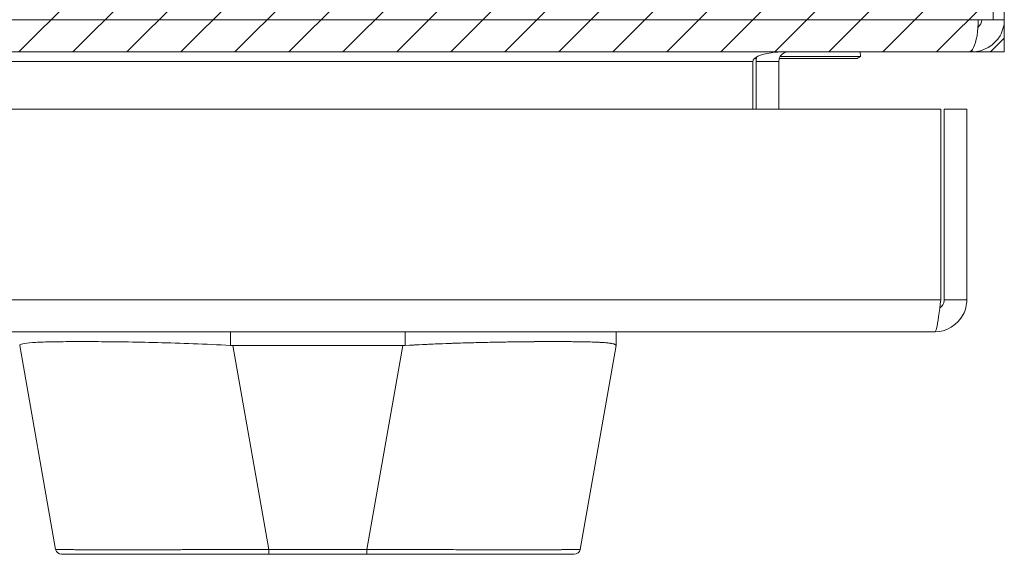
# Model space of a CAD drawing. Units: inches. Extents: x 6 to 99.7, y 3.7 to 61.4.
# Drawn here: x 36.3 to 39.5, y 51.8 to 53.5 of the extents above; entities that cross this region are included whole.
import ezdxf

# ---------------------------------------------------------------- set-up
doc = ezdxf.new("R2010")
doc.units = ezdxf.units.IN
doc.header["$LTSCALE"] = 6
doc.header["$MEASUREMENT"] = 0
for name, color, linetype, lineweight in [('Hatch (ANSI)', 7, 'Continuous', 5), ('Sketch Geometry (ANSI)', 7, 'Continuous', 5), ('Visible (ANSI)', 7, 'Continuous', 5), ('Visible Narrow (ANSI)', 7, 'Continuous', 5)]:
    doc.layers.add(name, color=color, linetype=linetype, lineweight=lineweight)

msp = doc.modelspace()

# ---------------------------------------------------------------- hatches: boundary and pattern name
at = {"layer": 'Hatch (ANSI)', "true_color": 0x0000ff}
h = msp.add_hatch(dxfattribs=at)
h.set_pattern_fill('ANSI31', color=5, style=0)
h.paths.add_polyline_path([(39.113, 61.0336), (39.113, 53.821), (27.9004, 53.821), (27.9004, 61.0336)], flags=0)
h.paths.add_polyline_path([(39.5067, 61.4273), (39.5067, 53.4273), (27.5067, 53.4273), (27.5067, 61.4273)])

# ---------------------------------------------------------------- linework, layer by layer
at = {"layer": 'Sketch Geometry (ANSI)'}
for p, q in [((39.5067, 61.4273), (39.5067, 53.4273)), ((39.5067, 53.4273), (27.5067, 53.4273))]:
    msp.add_line(p, q, dxfattribs=at)
at = {"layer": 'Visible (ANSI)'}
for p, q in [((39.4697, 61.302), (39.4697, 53.5325)), ((39.5067, 53.5325), (39.5067, 61.2996)), ((39.4216, 53.5325), (39.4697, 53.5325)), ((39.4697, 53.5325), (39.5067, 53.5325)), ((39.3904, 53.4273), (27.623, 53.4273)), ((39.0347, 53.4273), (39.0353, 53.4123)), ((39.3904, 53.4273), (39.4014, 53.4273)), ((39.4014, 53.4341), (39.4014, 53.4273)), ((38.6831, 53.396), (38.6831, 53.2398)), ((38.6946, 53.4054), (38.688, 53.4054)), ((38.6942, 53.396), (38.6942, 53.2398)), ((38.7682, 53.396), (38.7682, 53.2398)), ((39.0215, 53.4054), (38.7696, 53.4054)), ((27.5938, 53.2398), (39.2987, 53.2398)), ((39.2987, 53.2398), (39.2987, 52.615)), ((39.3098, 52.615), (39.3098, 53.2398)), ((39.3098, 53.2398), (39.3838, 53.2398)), ((39.3838, 52.615), (39.3838, 53.2398)), ((39.3098, 52.615), (39.3838, 52.615)), ((39.2785, 52.5098), (27.614, 52.5098)), ((36.9724, 52.4654), (36.9724, 52.5098)), ((36.9724, 52.5098), (36.9724, 52.4654)), ((37.5451, 52.5098), (37.5451, 52.4654)), ((37.5451, 52.4654), (37.5451, 52.5098)), ((38.2351, 52.5098), (38.2351, 52.4654)), ((38.2351, 52.4654), (38.2351, 52.5098)), ((36.4001, 51.7977), (36.2824, 52.4651)), ((36.5501, 52.4779), (36.5501, 52.4779)), ((36.5698, 52.4778), (36.5698, 52.4778)), ((36.9803, 52.4651), (37.098, 51.7977)), ((37.5373, 52.4651), (36.9803, 52.4651)), ((36.9803, 52.4651), (37.5373, 52.4651)), ((37.098, 51.7977), (36.9803, 52.4651)), ((37.4196, 51.7977), (37.5373, 52.4651)), ((37.5373, 52.4651), (37.4196, 51.7977)), ((37.9477, 52.4778), (37.9477, 52.4778)), ((37.9674, 52.4779), (37.9674, 52.4779)), ((38.2351, 52.4651), (38.1175, 51.7977)), ((38.2351, 52.4651), (38.2351, 52.4654)), ((36.4675, 51.7966), (36.4675, 51.7966)), ((37.098, 51.7977), (37.098, 51.7814)), ((37.098, 51.7977), (37.4196, 51.7977)), ((37.098, 51.7814), (37.098, 51.7977)), ((37.4196, 51.7977), (37.098, 51.7977)), ((37.4196, 51.7977), (37.4196, 51.7814)), ((37.4196, 51.7814), (37.4196, 51.7977)), ((38.0501, 51.7966), (38.0501, 51.7966)), ((36.4195, 51.7814), (37.098, 51.7814)), ((37.4196, 51.7814), (37.098, 51.7814)), ((37.4196, 51.7814), (38.0981, 51.7814))]:
    msp.add_line(p, q, dxfattribs=at)
for centre, radius, start, end in [((39.4014, 53.5325), 0.0312, 308.2337, 0), ((38.7994, 53.396), 0.1052, 172.0691, 180), ((36.9803, 52.5941), 0.129, 266.4898, 269.9896), ((36.9803, 52.5941), 0.129, 266.4899, 269.9896), ((37.5372, 52.5941), 0.129, 270.0104, 273.5101), ((37.5372, 52.5941), 0.129, 270.0104, 273.5102), ((36.4195, 51.8011), 0.0197, 190, 270), ((36.4195, 51.8011), 0.0197, 190, 270), ((36.4517, 51.8011), 0.0197, 346.7362, 346.7433), ((38.0659, 51.8011), 0.0197, 193.2567, 193.2639), ((38.0981, 51.8011), 0.0197, 270, 350), ((38.0981, 51.8011), 0.0197, 270.0001, 350)]:
    msp.add_arc(centre, radius, start, end, dxfattribs=at)
for centre, major_axis, ratio, start_param, end_param in [((37.0986, 51.801), (-0.6986, -0.0033), 0.000807, 0.000126, 0.002052), ((36.4657, 51.8245), (-0.0117, 0.0312), 0.918447, 2.241084, 2.241162), ((38.0518, 51.8245), (-0.0117, -0.0312), 0.918444, 0.900438, 0.900515), ((37.4189, 51.801), (0.6986, -0.0033), 0.000807, 6.281128, 6.283059)]:
    msp.add_ellipse(centre, major_axis=major_axis, ratio=ratio, start_param=start_param, end_param=end_param, dxfattribs=at)
for points, knots in [([(39.4216, 53.5325), (39.4216, 53.4957), (39.4154, 53.4595), (39.4059, 53.4412), (39.4012, 53.4321), (39.3958, 53.4273), (39.3904, 53.4273)], [0, 0, 0, 0, 1.050651, 1.050651, 1.050651, 1.570796, 1.570796, 1.570796, 1.570796]), ([(39.4014, 53.4273), (39.4383, 53.4273), (39.4744, 53.4482), (39.4927, 53.4802), (39.5018, 53.4961), (39.5067, 53.5143), (39.5067, 53.5325)], [-1.570796, -1.570796, -1.570796, -1.570796, -0.520146, -0.520146, -0.520146, 0, 0, 0, 0]), ([(38.6831, 53.396), (38.6831, 53.4078), (38.7076, 53.4193), (38.7433, 53.4243), (38.7574, 53.4263), (38.7729, 53.4273), (38.7884, 53.4273)], [-3.141593, -3.141593, -3.141593, -3.141593, -2.012802, -2.012802, -2.012802, -1.570796, -1.570796, -1.570796, -1.570796]), ([(38.7682, 53.396), (38.7682, 53.4078), (38.7754, 53.4193), (38.7861, 53.4243), (38.7902, 53.4263), (38.7948, 53.4273), (38.7994, 53.4273)], [-3.141593, -3.141593, -3.141593, -3.141593, -2.012802, -2.012802, -2.012802, -1.570796, -1.570796, -1.570796, -1.570796]), ([(39.2785, 52.5098), (39.3169, 52.5098), (39.3545, 52.5327), (39.3721, 52.5668), (39.3797, 52.5817), (39.3838, 52.5984), (39.3838, 52.615)], [0, 0, 0, 0, 1.095058, 1.095058, 1.095058, 1.570796, 1.570796, 1.570796, 1.570796]), ([(39.2987, 52.615), (39.294, 52.5766), (39.2893, 52.5391), (39.2846, 52.5215), (39.2826, 52.5138), (39.2806, 52.5098), (39.2785, 52.5098)], [0, 0, 0, 0, 1.095058, 1.095058, 1.095058, 1.570796, 1.570796, 1.570796, 1.570796]), ([(39.2953, 52.5891), (39.3031, 52.5943), (39.3088, 52.6029), (39.3097, 52.6123), (39.3097, 52.6132), (39.3098, 52.6141), (39.3098, 52.615)], [0.5736743, 0.5736743, 0.5736743, 0.5736743, 1.4834748, 1.4834748, 1.4834748, 1.5707963, 1.5707963, 1.5707963, 1.5707963]), ([(36.2824, 52.4654), (36.2824, 52.4678), (36.2859, 52.4698), (36.2929, 52.4713), (36.2999, 52.4729), (36.3104, 52.474), (36.324, 52.475), (36.3377, 52.4759), (36.3546, 52.4766), (36.3745, 52.4771), (36.3944, 52.4776), (36.4174, 52.4779), (36.4429, 52.4781), (36.4685, 52.4782), (36.4968, 52.4782), (36.5273, 52.4781), (36.5578, 52.4779), (36.5906, 52.4776), (36.6252, 52.4771), (36.6598, 52.4766), (36.6962, 52.4759), (36.734, 52.475), (36.7717, 52.474), (36.8109, 52.4729), (36.8508, 52.4713), (36.8907, 52.4698), (36.9314, 52.4678), (36.9724, 52.4654)], [0, 0, 0, 0, 0.111111, 0.111111, 0.111111, 0.222222, 0.222222, 0.222222, 0.333333, 0.333333, 0.333333, 0.444444, 0.444444, 0.444444, 0.555556, 0.555556, 0.555556, 0.666667, 0.666667, 0.666667, 0.777778, 0.777778, 0.777778, 0.888889, 0.888889, 0.888889, 1, 1, 1, 1]), ([(36.9724, 52.4654), (36.9317, 52.4677), (36.891, 52.4697), (36.8511, 52.4713), (36.8111, 52.4729), (36.7718, 52.474), (36.7338, 52.475), (36.7338, 52.475), (36.7337, 52.475), (36.7337, 52.475), (36.696, 52.4759), (36.6597, 52.4766), (36.6252, 52.4771), (36.6251, 52.4771), (36.625, 52.4771), (36.6249, 52.4771), (36.5905, 52.4776), (36.5578, 52.4779), (36.5275, 52.4781), (36.5274, 52.4781), (36.5273, 52.4781), (36.5271, 52.4781), (36.4967, 52.4782), (36.4685, 52.4782), (36.443, 52.4781), (36.4429, 52.4781), (36.4428, 52.4781), (36.4427, 52.4781), (36.4173, 52.4779), (36.3945, 52.4776), (36.3746, 52.4771), (36.3746, 52.4771), (36.3745, 52.4771), (36.3745, 52.4771), (36.3547, 52.4766), (36.3378, 52.4759), (36.3241, 52.475), (36.3241, 52.475), (36.3241, 52.475), (36.324, 52.475), (36.3103, 52.474), (36.2999, 52.4729), (36.2929, 52.4713), (36.2929, 52.4713), (36.2929, 52.4713), (36.2929, 52.4713), (36.2859, 52.4697), (36.2824, 52.4677), (36.2824, 52.4654)], [0, 0, 0, 0, 0.110836, 0.110836, 0.110836, 0.222222, 0.222222, 0.222222, 0.222377, 0.222377, 0.222377, 0.333093, 0.333093, 0.333093, 0.333333, 0.333333, 0.333333, 0.444037, 0.444037, 0.444037, 0.444444, 0.444444, 0.444444, 0.555556, 0.555556, 0.555556, 0.555957, 0.555957, 0.555957, 0.666667, 0.666667, 0.666667, 0.6669, 0.6669, 0.6669, 0.777608, 0.777608, 0.777608, 0.777778, 0.777778, 0.777778, 0.888889, 0.888889, 0.888889, 0.889157, 0.889157, 0.889157, 1, 1, 1, 1]), ([(37.5451, 52.4654), (37.5861, 52.4678), (37.6268, 52.4698), (37.6668, 52.4713), (37.7067, 52.4729), (37.7458, 52.474), (37.7836, 52.475), (37.8214, 52.4759), (37.8578, 52.4766), (37.8924, 52.4771), (37.927, 52.4776), (37.9598, 52.4779), (37.9903, 52.4781), (38.0208, 52.4783), (38.0491, 52.4783), (38.0747, 52.4781), (38.1002, 52.4779), (38.1231, 52.4776), (38.143, 52.4771), (38.163, 52.4766), (38.1799, 52.4759), (38.1935, 52.475), (38.2072, 52.474), (38.2176, 52.4729), (38.2246, 52.4713), (38.2316, 52.4698), (38.2351, 52.4678), (38.2351, 52.4654)], [0, 0, 0, 0, 0.111111, 0.111111, 0.111111, 0.222222, 0.222222, 0.222222, 0.333333, 0.333333, 0.333333, 0.444444, 0.444444, 0.444444, 0.555556, 0.555556, 0.555556, 0.666667, 0.666667, 0.666667, 0.777778, 0.777778, 0.777778, 0.888889, 0.888889, 0.888889, 1, 1, 1, 1]), ([(38.2351, 52.4654), (38.2351, 52.4673), (38.2329, 52.4689), (38.2284, 52.4703), (38.2273, 52.4707), (38.226, 52.471), (38.2246, 52.4713), (38.2204, 52.4723), (38.2149, 52.4731), (38.2083, 52.4737), (38.2039, 52.4742), (38.1989, 52.4746), (38.1935, 52.475), (38.1879, 52.4753), (38.1817, 52.4757), (38.175, 52.476), (38.1654, 52.4764), (38.1547, 52.4768), (38.143, 52.4771), (38.1386, 52.4772), (38.134, 52.4773), (38.1294, 52.4774), (38.1128, 52.4777), (38.0945, 52.478), (38.0746, 52.4781), (38.0738, 52.4781), (38.0729, 52.4781), (38.0721, 52.4781), (38.0511, 52.4782), (38.0283, 52.4782), (38.0039, 52.4782), (37.9995, 52.4781), (37.995, 52.4781), (37.9904, 52.4781), (37.9701, 52.478), (37.9488, 52.4778), (37.9265, 52.4776), (37.9154, 52.4774), (37.9041, 52.4773), (37.8926, 52.4771), (37.8767, 52.4769), (37.8604, 52.4766), (37.8438, 52.4763), (37.8242, 52.4759), (37.8041, 52.4755), (37.7836, 52.475), (37.7742, 52.4747), (37.7647, 52.4745), (37.7551, 52.4742), (37.7262, 52.4734), (37.6967, 52.4725), (37.6666, 52.4713), (37.6633, 52.4712), (37.66, 52.471), (37.6567, 52.4709), (37.6199, 52.4694), (37.5826, 52.4675), (37.5451, 52.4654)], [0, 0, 0, 0, 0.088873, 0.088873, 0.088873, 0.111111, 0.111111, 0.111111, 0.178162, 0.178162, 0.178162, 0.222222, 0.222222, 0.222222, 0.267931, 0.267931, 0.267931, 0.333333, 0.333333, 0.333333, 0.357816, 0.357816, 0.357816, 0.444444, 0.444444, 0.444444, 0.448135, 0.448135, 0.448135, 0.538943, 0.538943, 0.538943, 0.555556, 0.555556, 0.555556, 0.629644, 0.629644, 0.629644, 0.666667, 0.666667, 0.666667, 0.717569, 0.717569, 0.717569, 0.777778, 0.777778, 0.777778, 0.805438, 0.805438, 0.805438, 0.888889, 0.888889, 0.888889, 0.898091, 0.898091, 0.898091, 1, 1, 1, 1]), ([(36.4001, 51.7977), (36.4001, 51.7977), (36.4003, 51.7976), (36.4007, 51.7976), (36.4012, 51.7975), (36.402, 51.7975), (36.4031, 51.7974), (36.4042, 51.7974), (36.4056, 51.7973), (36.4074, 51.7973), (36.4091, 51.7972), (36.4111, 51.7972), (36.4135, 51.7971), (36.4158, 51.7971), (36.4185, 51.7971), (36.4214, 51.797), (36.4243, 51.797), (36.4276, 51.7969), (36.4311, 51.7969), (36.4346, 51.7969), (36.4384, 51.7968), (36.4425, 51.7968), (36.4457, 51.7968), (36.4491, 51.7967), (36.4526, 51.7967), (36.4536, 51.7967), (36.4546, 51.7967), (36.4557, 51.7967), (36.4604, 51.7967), (36.4653, 51.7966), (36.4705, 51.7966), (36.4758, 51.7966), (36.4812, 51.7966), (36.487, 51.7965), (36.4928, 51.7965), (36.4988, 51.7965), (36.5051, 51.7965), (36.5113, 51.7965), (36.5179, 51.7965), (36.5247, 51.7964), (36.5314, 51.7964), (36.5385, 51.7964), (36.5457, 51.7964), (36.553, 51.7964), (36.5605, 51.7964), (36.5683, 51.7964), (36.576, 51.7964), (36.584, 51.7964), (36.5922, 51.7964), (36.5959, 51.7964), (36.5997, 51.7964), (36.6035, 51.7964), (36.6081, 51.7964), (36.6127, 51.7964), (36.6174, 51.7964), (36.6261, 51.7964), (36.6349, 51.7964), (36.6439, 51.7964), (36.653, 51.7964), (36.6622, 51.7964), (36.6716, 51.7964), (36.6811, 51.7964), (36.6907, 51.7964), (36.7005, 51.7964), (36.7103, 51.7965), (36.7203, 51.7965), (36.7304, 51.7965), (36.7406, 51.7965), (36.7509, 51.7965), (36.7614, 51.7966), (36.7719, 51.7966), (36.7825, 51.7966), (36.7933, 51.7966), (36.8041, 51.7966), (36.815, 51.7967), (36.826, 51.7967), (36.8275, 51.7967), (36.829, 51.7967), (36.8305, 51.7967), (36.8401, 51.7967), (36.8498, 51.7968), (36.8596, 51.7968), (36.8709, 51.7968), (36.8823, 51.7969), (36.8938, 51.7969), (36.9054, 51.7969), (36.917, 51.797), (36.9287, 51.797), (36.9405, 51.7971), (36.9523, 51.7971), (36.9641, 51.7972), (36.9761, 51.7972), (36.988, 51.7972), (37, 51.7973), (37.0121, 51.7973), (37.0242, 51.7974), (37.0363, 51.7974), (37.0484, 51.7975), (37.0606, 51.7975), (37.0728, 51.7976), (37.0812, 51.7976), (37.0896, 51.7977), (37.098, 51.7977)], [0, 0, 0, 0, 0.026039, 0.026039, 0.026039, 0.059399, 0.059399, 0.059399, 0.09265, 0.09265, 0.09265, 0.125794, 0.125794, 0.125794, 0.158839, 0.158839, 0.158839, 0.19179, 0.19179, 0.19179, 0.224653, 0.224653, 0.224653, 0.25, 0.25, 0.25, 0.257436, 0.257436, 0.257436, 0.29014, 0.29014, 0.29014, 0.322774, 0.322774, 0.322774, 0.355349, 0.355349, 0.355349, 0.387877, 0.387877, 0.387877, 0.420367, 0.420367, 0.420367, 0.452835, 0.452835, 0.452835, 0.485288, 0.485288, 0.485288, 0.5, 0.5, 0.5, 0.51774, 0.51774, 0.51774, 0.550195, 0.550195, 0.550195, 0.582663, 0.582663, 0.582663, 0.615155, 0.615155, 0.615155, 0.647686, 0.647686, 0.647686, 0.680267, 0.680267, 0.680267, 0.712906, 0.712906, 0.712906, 0.745618, 0.745618, 0.745618, 0.75, 0.75, 0.75, 0.778409, 0.778409, 0.778409, 0.811278, 0.811278, 0.811278, 0.844237, 0.844237, 0.844237, 0.877291, 0.877291, 0.877291, 0.910446, 0.910446, 0.910446, 0.943705, 0.943705, 0.943705, 0.977077, 0.977077, 0.977077, 1, 1, 1, 1]), ([(37.098, 51.7977), (37.0565, 51.7976), (37.0153, 51.7974), (36.9749, 51.7972), (36.9345, 51.797), (36.8949, 51.7969), (36.8567, 51.7968), (36.8185, 51.7967), (36.7817, 51.7966), (36.7467, 51.7965), (36.7118, 51.7965), (36.6787, 51.7964), (36.6479, 51.7964), (36.6171, 51.7964), (36.5886, 51.7964), (36.5628, 51.7964), (36.5369, 51.7964), (36.5138, 51.7965), (36.4936, 51.7965), (36.4735, 51.7966), (36.4563, 51.7967), (36.4424, 51.7968), (36.4286, 51.7969), (36.418, 51.797), (36.4109, 51.7972), (36.4037, 51.7974), (36.4001, 51.7976), (36.4001, 51.7977)], [0, 0, 0, 0, 0.111111, 0.111111, 0.111111, 0.222222, 0.222222, 0.222222, 0.333333, 0.333333, 0.333333, 0.444444, 0.444444, 0.444444, 0.555556, 0.555556, 0.555556, 0.666667, 0.666667, 0.666667, 0.777778, 0.777778, 0.777778, 0.888889, 0.888889, 0.888889, 1, 1, 1, 1]), ([(37.4196, 51.7977), (37.4291, 51.7977), (37.4386, 51.7976), (37.4481, 51.7976), (37.4603, 51.7975), (37.4725, 51.7975), (37.4846, 51.7974), (37.4968, 51.7974), (37.5088, 51.7973), (37.5209, 51.7973), (37.5329, 51.7972), (37.5448, 51.7972), (37.5567, 51.7971), (37.5686, 51.7971), (37.5804, 51.7971), (37.5921, 51.797), (37.6038, 51.797), (37.6154, 51.7969), (37.6269, 51.7969), (37.6384, 51.7969), (37.6498, 51.7968), (37.6611, 51.7968), (37.6698, 51.7968), (37.6785, 51.7967), (37.6871, 51.7967), (37.6896, 51.7967), (37.6921, 51.7967), (37.6946, 51.7967), (37.7056, 51.7967), (37.7165, 51.7966), (37.7273, 51.7966), (37.738, 51.7966), (37.7486, 51.7966), (37.7591, 51.7965), (37.7695, 51.7965), (37.7798, 51.7965), (37.7899, 51.7965), (37.8, 51.7965), (37.81, 51.7965), (37.8198, 51.7964), (37.8295, 51.7964), (37.8391, 51.7964), (37.8485, 51.7964), (37.8579, 51.7964), (37.8671, 51.7964), (37.8761, 51.7964), (37.8851, 51.7964), (37.8939, 51.7964), (37.9025, 51.7964), (37.9064, 51.7964), (37.9103, 51.7964), (37.9141, 51.7964), (37.9187, 51.7964), (37.9232, 51.7964), (37.9276, 51.7964), (37.9358, 51.7964), (37.9437, 51.7964), (37.9514, 51.7964), (37.9591, 51.7964), (37.9666, 51.7964), (37.9738, 51.7964), (37.9811, 51.7964), (37.988, 51.7964), (37.9948, 51.7964), (38.0015, 51.7965), (38.008, 51.7965), (38.0142, 51.7965), (38.0205, 51.7965), (38.0264, 51.7965), (38.0321, 51.7966), (38.0378, 51.7966), (38.0433, 51.7966), (38.0485, 51.7966), (38.0536, 51.7966), (38.0585, 51.7967), (38.0631, 51.7967), (38.0637, 51.7967), (38.0644, 51.7967), (38.065, 51.7967), (38.0689, 51.7967), (38.0726, 51.7968), (38.0761, 51.7968), (38.0802, 51.7968), (38.084, 51.7969), (38.0874, 51.7969), (38.0909, 51.7969), (38.0941, 51.797), (38.097, 51.797), (38.0998, 51.7971), (38.1024, 51.7971), (38.1047, 51.7972), (38.107, 51.7972), (38.109, 51.7972), (38.1106, 51.7973), (38.1123, 51.7973), (38.1137, 51.7974), (38.1148, 51.7974), (38.1158, 51.7975), (38.1166, 51.7975), (38.117, 51.7976), (38.1173, 51.7976), (38.1175, 51.7977), (38.1175, 51.7977)], [0, 0, 0, 0, 0.026039, 0.026039, 0.026039, 0.0594, 0.0594, 0.0594, 0.09265, 0.09265, 0.09265, 0.125794, 0.125794, 0.125794, 0.15884, 0.15884, 0.15884, 0.191791, 0.191791, 0.191791, 0.224653, 0.224653, 0.224653, 0.25, 0.25, 0.25, 0.257436, 0.257436, 0.257436, 0.290141, 0.290141, 0.290141, 0.322775, 0.322775, 0.322775, 0.35535, 0.35535, 0.35535, 0.387876, 0.387876, 0.387876, 0.420366, 0.420366, 0.420366, 0.452832, 0.452832, 0.452832, 0.485286, 0.485286, 0.485286, 0.5, 0.5, 0.5, 0.517739, 0.517739, 0.517739, 0.550193, 0.550193, 0.550193, 0.582661, 0.582661, 0.582661, 0.615153, 0.615153, 0.615153, 0.647685, 0.647685, 0.647685, 0.680266, 0.680266, 0.680266, 0.712905, 0.712905, 0.712905, 0.745617, 0.745617, 0.745617, 0.75, 0.75, 0.75, 0.778408, 0.778408, 0.778408, 0.811278, 0.811278, 0.811278, 0.844236, 0.844236, 0.844236, 0.877291, 0.877291, 0.877291, 0.910445, 0.910445, 0.910445, 0.943705, 0.943705, 0.943705, 0.977077, 0.977077, 0.977077, 1, 1, 1, 1]), ([(38.1175, 51.7977), (38.1174, 51.7976), (38.1138, 51.7974), (38.1067, 51.7972), (38.0996, 51.797), (38.089, 51.7969), (38.0751, 51.7968), (38.0612, 51.7967), (38.0441, 51.7966), (38.0239, 51.7965), (38.0038, 51.7965), (37.9806, 51.7964), (37.9548, 51.7964), (37.9289, 51.7964), (37.9004, 51.7964), (37.8697, 51.7964), (37.8389, 51.7964), (37.8058, 51.7965), (37.7708, 51.7965), (37.7359, 51.7966), (37.699, 51.7967), (37.6609, 51.7968), (37.6227, 51.7969), (37.5831, 51.797), (37.5427, 51.7972), (37.5023, 51.7974), (37.461, 51.7976), (37.4196, 51.7977)], [0, 0, 0, 0, 0.111111, 0.111111, 0.111111, 0.222222, 0.222222, 0.222222, 0.333333, 0.333333, 0.333333, 0.444444, 0.444444, 0.444444, 0.555556, 0.555556, 0.555556, 0.666667, 0.666667, 0.666667, 0.777778, 0.777778, 0.777778, 0.888889, 0.888889, 0.888889, 1, 1, 1, 1]), ([(37.0833, 51.7814), (37.0078, 51.7814), (36.9317, 51.7814), (36.7923, 51.7814), (36.727, 51.7814), (36.6145, 51.7814), (36.5656, 51.7814), (36.4886, 51.7814), (36.4595, 51.7814), (36.4398, 51.7814), (36.438, 51.7814), (36.4315, 51.7814), (36.4277, 51.7814), (36.4233, 51.7814), (36.422, 51.7814), (36.42, 51.7814), (36.4173, 51.7814), (36.4195, 51.7814)], [0, 0, 0, 0, 0.574852, 0.574852, 1.131255, 1.131255, 1.675797, 1.675797, 2.217158, 2.217158, 2.273356, 2.273356, 2.442126, 2.442126, 2.543257, 2.543257, 2.663581, 2.663581, 2.663581, 2.663581]), ([(38.0981, 51.7814), (38.098, 51.7814), (38.098, 51.7814), (38.0955, 51.7814), (38.0819, 51.7814), (38.0337, 51.7814), (37.9986, 51.7814), (37.9107, 51.7814), (37.8566, 51.7814), (37.735, 51.7814), (37.6654, 51.7814), (37.5512, 51.7814), (37.5073, 51.7814), (37.4488, 51.7814), (37.4342, 51.7814), (37.4196, 51.7814)], [0, 0, 0, 0, 0.056294, 0.056294, 0.601235, 0.601235, 1.142511, 1.142511, 1.689625, 1.689625, 2.254071, 2.254071, 2.589423, 2.589423, 2.700751, 2.700751, 2.700751, 2.700751])]:
    msp.add_open_spline(points, degree=3, knots=knots, dxfattribs=at)
for points in [[(39.0353, 53.4123), (39.0309, 53.4078), (39.0262, 53.4054), (39.0215, 53.4054)], [(36.4048, 51.7974), (36.4048, 51.7974), (36.4048, 51.7974), (36.4048, 51.7974)], [(36.4048, 51.7974), (36.4048, 51.7974), (36.4048, 51.7974), (36.4048, 51.7974)], [(38.1128, 51.7974), (38.1128, 51.7974), (38.1128, 51.7974), (38.1128, 51.7974)], [(38.1128, 51.7974), (38.1128, 51.7974), (38.1128, 51.7974), (38.1128, 51.7974)]]:
    msp.add_open_spline(points, degree=3, dxfattribs=at)
at = {"layer": 'Visible Narrow (ANSI)'}
for p, q in [((27.5917, 53.5325), (39.4216, 53.5325)), ((38.6831, 53.396), (28.3302, 53.396)), ((38.7682, 53.396), (38.6942, 53.396)), ((39.0353, 53.4123), (38.7727, 53.4123)), ((27.5938, 52.615), (39.2987, 52.615))]:
    msp.add_line(p, q, dxfattribs=at)

doc.saveas('drawing.dxf')
